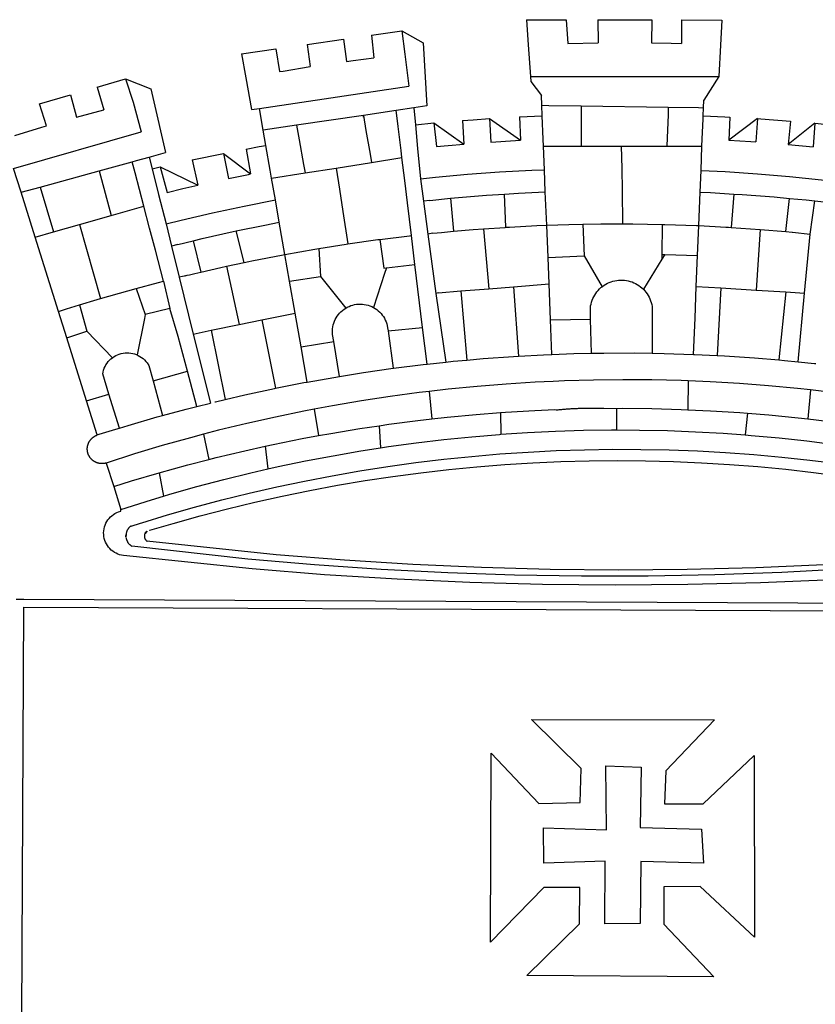
# Model space of a CAD drawing. Units: millimetres. Extents: x 181848 to 183243, y 1669653 to 1671288.
# Drawn here: x 182375 to 182381, y 1670540 to 1670547 of the extents above; entities that cross this region are included whole.
import ezdxf

# ---------------------------------------------------------------- set-up
doc = ezdxf.new("R2010")
doc.units = ezdxf.units.MM
doc.header["$MEASUREMENT"] = 0
doc.layers.add('BRAZAO', color=7, linetype='Continuous')
doc.layers.add('T-DIVIS-EXIS', color=7, linetype='Continuous')

# ---------------------------------------------------------------- blocks, each defined once
blk = doc.blocks.new('Logo_Prefeitura')
at = {"layer": 'BRAZAO'}
for points in [[(-73.78, 617.42), (-43.78, 617.36)], [(-73.78, 617.42), (-72.46, 598.48)], [(-43.78, 617.36), (-42.59, 599.55)], [(-19.85, 617.32), (-19.69, 599.99)], [(-19.85, 617.32), (20.9, 617.24)], [(20.9, 617.24), (20.6, 599.88)], [(43.31, 617.2), (43.29, 599.38)], [(43.31, 617.2), (73.77, 617.15)], [(73.77, 617.15), (72.8, 598.22)], [(-239.56, 598.78), (-212.11, 602.69)], [(-212.11, 602.69), (-209.71, 585.94)], [(-190.86, 605.71), (-168.01, 608.97)], [(-190.86, 605.71), (-189.05, 588.6)], [(-168.01, 608.97), (-151.77, 600.01), (-148.97, 552.33), (-158.95, 550.84)], [(-168.01, 608.97), (-165.74, 591.28)], [(-289.2, 591.71), (-263.02, 595.43)], [(-263.02, 595.43), (-260.41, 578.16)], [(-239.56, 598.78), (-237.15, 581.93)], [(-72.46, 598.48), (-70.78, 574.53)], [(-42.59, 599.55), (-19.69, 599.99)], [(20.6, 599.88), (35.5, 599.64), (43.29, 599.38)], [(72.8, 598.22), (71.59, 574.38)], [(-289.2, 591.71), (-285.9, 573.58)], [(-209.71, 585.94), (-204.76, 586.64), (-189.05, 588.6)], [(-165.74, 591.28), (-162.65, 567.22)], [(-260.41, 578.16), (-257.68, 578.64), (-237.15, 581.93)], [(-285.9, 573.58), (-281.5, 549.48)], [(-70.78, 574.53), (71.59, 574.38)], [(-70.78, 574.53), (-70.51, 570.71)], [(71.59, 574.38), (60.22, 556.71)], [(-398.08, 566.53), (-376.83, 572.76)], [(-398.08, 566.53), (-392.97, 549.39)], [(-376.83, 572.76), (-357.7, 565.2)], [(-376.83, 572.76), (-370.95, 555)], [(-275.57, 550.37), (-162.65, 567.22)], [(-70.51, 570.71), (-62.51, 560.11)], [(-441.71, 553.74), (-418.23, 560.63)], [(-418.23, 560.63), (-413.65, 543.81)], [(-357.7, 565.2), (-356.16, 558.6)], [(-356.16, 558.6), (-346.45, 517.01)], [(-62.21, 552.75), (-62.51, 560.11)], [(-436.44, 537.24), (-441.71, 553.74)], [(-370.95, 555), (-364.84, 532.65)], [(-158.95, 550.84), (-172.33, 548.84)], [(-158.95, 550.84), (-157.73, 537.99)], [(-61.88, 544.77), (-62.21, 552.75)], [(-62.21, 552.75), (-56.88, 552.67)], [(-56.88, 552.67), (-32.41, 552.3)], [(-32.41, 552.3), (33.37, 551.32)], [(-32.41, 552.3), (-32.4, 545.67)], [(33.37, 551.32), (33.14, 545.57)], [(33.37, 551.32), (56.2, 550.98)], [(56.2, 550.98), (59.99, 550.92)], [(59.74, 544.77), (59.99, 550.92)], [(59.99, 550.92), (60.22, 556.71)], [(-413.65, 543.81), (-392.97, 549.39)], [(-281.5, 549.48), (-275.57, 550.37)], [(-272.68, 533.85), (-275.57, 550.37)], [(-197.01, 545.15), (-247.47, 537.61)], [(-172.33, 548.84), (-197.01, 545.15)], [(-197.01, 545.15), (-195.09, 533.8)], [(-197.01, 545.15), (-196.84, 543.64), (-197.01, 545.15)], [(-171.99, 546.93), (-172.01, 547.15), (-172.33, 548.84)], [(-170.74, 536.65), (-171.99, 546.93)], [(-79.16, 543.97), (-61.88, 544.77)], [(-79.16, 543.97), (-78.35, 526.31)], [(-61.16, 527.14), (-61.88, 544.77)], [(-32.4, 545.67), (-32.36, 528.09)], [(33.14, 545.57), (32.42, 528.04)], [(59.65, 542.46), (59.74, 544.77)], [(59.74, 544.77), (76.03, 544.1), (79.97, 543.88)], [(79.97, 543.88), (79.09, 526.26)], [(-460.27, 529.97), (-440.02, 536.21), (-436.44, 537.24)], [(-247.47, 537.61), (-272.68, 533.85)], [(-247.47, 537.61), (-245.48, 526.59)], [(-168.55, 518.61), (-170.74, 536.65)], [(-157.73, 537.99), (-143.72, 539.39)], [(-157.73, 537.99), (-156.03, 520.05)], [(-143.72, 539.39), (-141.71, 521.49)], [(-143.72, 539.39), (-121.02, 523.36)], [(-122.16, 541.2), (-114.06, 541.86), (-101.66, 542.66)], [(-122.16, 541.2), (-121.02, 523.36)], [(-101.66, 542.66), (-100.67, 524.92)], [(-101.66, 542.66), (-78.35, 526.31)], [(59.03, 527.2), (59.65, 542.46)], [(100.82, 542.67), (79.09, 526.26)], [(100.82, 542.67), (99.37, 525.03)], [(100.82, 542.67), (103.15, 542.53), (125.77, 540.82)], [(125.77, 540.82), (123.86, 523.16)], [(144, 539.2), (123.86, 523.16)], [(144, 539.2), (142.84, 521.41)], [(144, 539.2), (151.38, 538.51)], [(-461.24, 505.05), (-364.84, 532.65)], [(-270.68, 522.36), (-272.68, 533.85)], [(-195.09, 533.8), (-191.96, 515.69)], [(-285.51, 519.65), (-275.76, 521.49), (-270.68, 522.36)], [(-267.4, 503.63), (-270.68, 522.36)], [(-245.48, 526.59), (-242.14, 508.12)], [(-141.71, 521.49), (-132.88, 522.38), (-121.02, 523.36)], [(-100.67, 524.92), (-82.17, 526.13), (-78.35, 526.31)], [(-60.95, 521.87), (-61.16, 527.14)], [(-60.22, 504), (-60.95, 521.87)], [(-60.95, 521.87), (-32.34, 521.83)], [(-32.36, 528.09), (-32.34, 521.83)], [(-32.34, 521.83), (-2.13, 521.8)], [(-2.13, 521.8), (32.16, 521.76)], [(-2.13, 521.8), (-1.84, 505.03)], [(32.42, 528.04), (32.16, 521.76)], [(32.16, 521.76), (58.81, 521.73)], [(58.08, 503.53), (58.81, 521.73)], [(58.81, 521.73), (59.03, 527.2)], [(79.09, 526.26), (95.68, 525.31), (99.37, 525.03)], [(123.86, 523.16), (142.84, 521.41)], [(-368.31, 511.01), (-358.91, 513.59)], [(-358.91, 513.59), (-346.45, 517.01)], [(-358.91, 513.59), (-356.65, 504.73)], [(-326.31, 511.52), (-302.62, 516.42)], [(-302.62, 516.42), (-298.96, 497.37)], [(-302.62, 516.42), (-282.25, 500.82)], [(-285.51, 519.65), (-282.25, 500.82)], [(-191.96, 515.69), (-190.91, 509.59)], [(-167.9, 513.25), (-168.55, 518.61)], [(-156.03, 520.05), (-153.86, 497.24)], [(-396.69, 503.22), (-371.77, 510.06)], [(-371.77, 510.06), (-368.31, 511.01)], [(-369.53, 501.59), (-371.77, 510.06)], [(-356.65, 504.73), (-355.58, 504.99), (-350.47, 506.14)], [(-350.47, 506.14), (-345.26, 486.86)], [(-350.47, 506.14), (-322.15, 492.31)], [(-326.31, 511.52), (-322.15, 492.31)], [(-242.14, 508.12), (-240.96, 501.64)], [(-217.65, 505.34), (-190.91, 509.59)], [(-190.91, 509.59), (-167.9, 513.25)], [(-165.8, 495.97), (-167.9, 513.25)], [(-455.59, 487.04), (-461.24, 505.05)], [(-441.3, 490.97), (-396.69, 503.22)], [(-396.69, 503.22), (-387.51, 469.53)], [(-362.92, 476.59), (-369.53, 501.59)], [(-356.65, 504.73), (-351.67, 485.3)], [(-298.96, 497.37), (-283.77, 500.53), (-282.25, 500.82)], [(-266.35, 497.6), (-267.4, 503.63)], [(-266.35, 497.6), (-240.96, 501.64)], [(-240.96, 501.64), (-217.65, 505.34)], [(-217.65, 505.34), (-215.16, 489.42)], [(-153.86, 497.24), (-142.62, 498.44), (-118.36, 500.6), (-94.06, 502.34), (-69.74, 503.65), (-60.22, 504)], [(-59.54, 487.27), (-60.22, 504)], [(-1.84, 505.03), (-1.56, 488.38)], [(57.41, 487.03), (58.08, 503.53)], [(58.08, 503.53), (76.34, 502.6), (100.64, 500.94), (124.9, 498.85), (149.13, 496.34), (162.08, 494.77)], [(-345.26, 486.86), (-333.46, 489.75), (-322.15, 492.31)], [(-263.49, 481.24), (-266.35, 497.6)], [(-163.74, 479.08), (-165.8, 495.97)], [(-153.86, 497.24), (-151.61, 480.29)], [(-455.59, 487.04), (-441.3, 490.97)], [(-444.92, 453.05), (-455.59, 487.04)], [(-441.3, 490.97), (-431.12, 457.02)], [(-351.67, 485.3), (-346, 463.14)], [(-215.16, 489.42), (-212.52, 472.52)], [(-131.1, 482.51), (-128.07, 482.82), (-103.97, 484.78), (-90.38, 485.65)], [(-90.38, 485.65), (-79.85, 486.32), (-59.54, 487.27)], [(-89.34, 460.55), (-90.38, 485.65)], [(-58.51, 462.05), (-59.54, 487.27)], [(-1.56, 488.38), (-1.13, 463.1)], [(56.39, 461.78), (57.41, 487.03)], [(57.41, 487.03), (65.13, 486.72), (82.89, 485.68)], [(82.89, 485.68), (80.82, 460.48)], [(82.89, 485.68), (89.26, 485.31), (113.36, 483.48), (124.82, 482.4)], [(-387.51, 469.53), (-362.92, 476.59)], [(-358.53, 459.99), (-362.92, 476.59)], [(-346, 463.14), (-334.6, 466), (-310.88, 471.52), (-287.06, 476.62), (-263.49, 481.24)], [(-260.53, 464.32), (-263.49, 481.24)], [(-160.73, 454.3), (-163.74, 479.08)], [(-146.92, 480.9), (-151.61, 480.29)], [(-151.61, 480.29), (-148.31, 455.45)], [(-146.92, 480.9), (-131.1, 482.51)], [(-131.1, 482.51), (-128.85, 457.51)], [(122.24, 457.27), (124.82, 482.4)], [(124.82, 482.4), (137.43, 481.22), (144.13, 480.48)], [(140.45, 455.45), (144.13, 480.48)], [(144.13, 480.48), (160.05, 478.71)], [(-411.46, 462.66), (-387.51, 469.53)], [(-212.52, 472.52), (-208.68, 448)], [(-431.12, 457.02), (-411.46, 462.66)], [(-411.46, 462.66), (-395.57, 406.7)], [(-346, 463.14), (-342, 446.39)], [(-293.2, 457.78), (-271.57, 462.24), (-260.53, 464.32)], [(-256.29, 440.04), (-260.53, 464.32)], [(-86.53, 460.69), (-65.88, 461.79), (-58.51, 462.05)], [(-58.51, 462.05), (-41.77, 462.65), (-31.11, 462.84)], [(-57.52, 437.7), (-58.51, 462.05)], [(-31.11, 462.84), (-17.64, 463.09), (-1.13, 463.1)], [(-31.11, 462.84), (-30.14, 439.09)], [(-1.13, 463.1), (6.49, 463.1), (6.49, 463.1), (28.73, 462.73)], [(28.73, 462.73), (28.56, 440)], [(28.73, 462.73), (30.62, 462.69), (54.73, 461.87), (56.39, 461.78)], [(55.48, 439.31), (56.39, 461.78)], [(56.39, 461.78), (76.72, 460.73)], [(-444.92, 453.05), (-431.12, 457.02)], [(-354.12, 443.27), (-358.53, 459.99)], [(-325.58, 450.24), (-318.83, 452.06), (-295.25, 457.36), (-293.2, 457.78)], [(-286.97, 433.97), (-293.2, 457.78)], [(-184.51, 451.38), (-162.08, 454.15), (-160.73, 454.3)], [(-158.07, 432.39), (-160.73, 454.3)], [(-144.43, 456.02), (-148.31, 455.45)], [(-148.31, 455.45), (-142.32, 410.42)], [(-144.43, 456.02), (-138.08, 456.69), (-128.85, 457.51)], [(-128.85, 457.51), (-114.05, 458.81), (-106.25, 459.36)], [(-106.25, 459.36), (-89.98, 460.51), (-89.34, 460.55)], [(-106.25, 459.36), (-102.34, 414.11)], [(-89.34, 460.55), (-86.53, 460.69)], [(76.72, 460.73), (78.83, 460.62), (80.82, 460.48)], [(80.82, 460.48), (102.85, 458.95)], [(102.85, 458.95), (99.72, 413.12)], [(102.85, 458.95), (122.24, 457.27)], [(122.24, 457.27), (126.94, 456.86), (127.23, 456.83)], [(127.23, 456.83), (140.45, 455.45)], [(136.26, 410.86), (140.45, 455.45)], [(-427.3, 396.9), (-444.92, 453.05)], [(-337.24, 447.58), (-342, 446.39)], [(-337.24, 447.58), (-325.58, 450.24)], [(-325.58, 450.24), (-319.73, 426.71)], [(-230.66, 444.52), (-209.92, 447.82), (-208.68, 448)], [(-208.68, 448), (-186.03, 451.2), (-184.51, 451.38)], [(-184.51, 451.38), (-181.54, 429.78)], [(-347.92, 419.82), (-354.12, 443.27)], [(-342, 446.39), (-336.19, 422.76)], [(-283.46, 434.72), (-281.2, 435.2), (-257.51, 439.82), (-256.29, 440.04)], [(-256.29, 440.04), (-233.75, 444.03), (-230.66, 444.52)], [(-252.73, 419.73), (-256.29, 440.04)], [(-230.66, 444.52), (-229.34, 423.45)], [(-57.52, 437.7), (-30.14, 439.09)], [(-30.14, 439.09), (-16.63, 415.67)], [(28.56, 440), (28.53, 436.51)], [(30.63, 439.94), (28.53, 436.51)], [(28.56, 440), (30.63, 439.94)], [(30.63, 439.94), (55.48, 439.31)], [(54.54, 415.92), (55.48, 439.31)], [(-300.42, 431.1), (-286.97, 433.97)], [(-286.97, 433.97), (-283.46, 434.72)], [(-179.5, 430.01), (-158.07, 432.39)], [(-152.29, 384.87), (-158.07, 432.39)], [(-56.71, 417.75), (-57.52, 437.7)], [(28.53, 436.51), (14.6, 413.69)], [(-331.64, 423.89), (-330.1, 424.27), (-328.3, 424.72), (-324.39, 425.63)], [(-324.39, 425.63), (-319.73, 426.71)], [(-319.73, 426.71), (-304.79, 430.17), (-300.42, 431.1)], [(-300.42, 431.1), (-290.78, 387.17)], [(-180.95, 425.53), (-189.25, 399.94)], [(-181.54, 429.78), (-179.5, 430.01)], [(-179.5, 430.01), (-180.95, 425.53)], [(-368.71, 414.3), (-351.71, 418.87), (-347.92, 419.82)], [(-347.92, 419.82), (-343.14, 399.3)], [(-331.64, 423.89), (-332.37, 423.64), (-336.19, 422.76)], [(-336.19, 422.76), (-325.51, 379.79)], [(-252.73, 419.73), (-229.34, 423.45)], [(-248.53, 395.65), (-252.73, 419.73)], [(-229.34, 423.45), (-210.25, 399.54)], [(-83.46, 415.61), (-56.71, 417.75)], [(-55.61, 390.62), (-56.71, 417.75)], [(-16.63, 415.67), (-16.36, 415.89), (-15.17, 416.75), (-13.92, 417.52), (-12.62, 418.22), (-11.28, 418.84), (-9.91, 419.37), (-8.51, 419.81), (-7.08, 420.17), (-5.63, 420.43), (-4.17, 420.6), (-2.7, 420.68), (-2.7, 420.68), (-1.23, 420.67), (0.24, 420.57), (1.7, 420.38), (3.14, 420.09), (4.57, 419.71), (5.96, 419.25), (7.33, 418.7), (8.65, 418.06), (9.94, 417.35), (11.18, 416.55), (12.36, 415.68), (13.49, 414.73), (14.6, 413.69)], [(-395.57, 406.7), (-375.02, 412.61), (-368.71, 414.3)], [(-368.71, 414.3), (-361.82, 394.6)], [(-140.16, 411.09), (-142.32, 410.42)], [(-142.32, 410.42), (-134.76, 358.68)], [(-140.16, 411.09), (-123.25, 412.44)], [(-123.25, 412.44), (-102.34, 414.11)], [(-123.25, 412.44), (-118.83, 360.22)], [(-102.34, 414.11), (-83.46, 415.61)], [(-83.46, 415.61), (-79.72, 363.21)], [(-25.3, 391.22), (-25.49, 399.67), (-25.29, 401.13), (-25, 402.57), (-24.62, 403.99), (-24.15, 405.39), (-23.59, 406.75), (-22.95, 408.08), (-22.23, 409.36), (-21.43, 410.59), (-20.55, 411.78), (-19.61, 412.9), (-18.59, 413.97), (-17.51, 414.96), (-16.63, 415.67)], [(14.6, 413.69), (15.56, 412.64), (16.49, 411.5), (17.35, 410.31), (18.13, 409.06), (18.83, 407.77), (19.46, 406.43), (19.99, 405.06), (20.44, 403.66), (20.8, 402.23), (21.07, 400.76), (21.09, 391.9)], [(53.57, 391.93), (54.54, 415.92)], [(54.54, 415.92), (73.08, 414.78)], [(73.08, 414.78), (70.28, 363.67)], [(73.08, 414.78), (99.72, 413.12)], [(99.72, 413.12), (122.07, 411.74)], [(122.07, 411.74), (116.75, 360.32)], [(122.07, 411.74), (136.26, 410.86)], [(131.37, 358.9), (136.26, 410.86)], [(-427.3, 396.9), (-421.28, 398.87), (-411.56, 401.84)], [(-411.56, 401.84), (-398.21, 405.94), (-395.57, 406.7)], [(-411.56, 401.84), (-405.97, 382.1)], [(-210.25, 399.54), (-209.14, 400.17), (-207.81, 400.81), (-206.44, 401.35), (-205.04, 401.79), (-203.61, 402.13), (-202.15, 402.38), (-200.69, 402.51), (-199.22, 402.55), (-199.22, 402.55), (-197.75, 402.49), (-196.29, 402.32), (-194.84, 402.04), (-193.42, 401.67), (-192.02, 401.2), (-190.66, 400.63), (-189.25, 399.94)], [(-421.09, 377.11), (-427.3, 396.9)], [(-361.82, 394.6), (-362.38, 391.75)], [(-361.82, 394.6), (-362.38, 391.75)], [(-343.14, 399.3), (-361.82, 394.6)], [(-336.85, 377.92), (-343.14, 399.3)], [(-273.67, 390.6), (-248.53, 395.65)], [(-244.1, 370.33), (-248.53, 395.65)], [(-219.43, 374.29), (-220.3, 379.42), (-220.4, 380.88), (-220.39, 382.36), (-220.29, 383.82), (-220.08, 385.28), (-219.77, 386.72), (-219.36, 388.13), (-218.85, 389.51), (-218.25, 390.86), (-217.55, 392.15), (-216.76, 393.4), (-215.89, 394.58), (-214.94, 395.7), (-213.91, 396.76), (-212.81, 397.73), (-211.64, 398.63), (-210.25, 399.54)], [(-189.25, 399.94), (-188.08, 399.22), (-186.87, 398.38), (-185.73, 397.46), (-184.65, 396.46), (-183.64, 395.38), (-182.71, 394.24), (-181.87, 393.04), (-181.11, 391.78), (-180.43, 390.47), (-179.86, 389.11), (-179.38, 387.72), (-179, 386.3), (-178.69, 384.7), (-178.35, 382.2)], [(-362.38, 391.75), (-367.82, 364.08)], [(-312.12, 382.88), (-290.78, 387.17)], [(-290.78, 387.17), (-273.67, 390.6)], [(-273.67, 390.6), (-263.47, 338.89)], [(-55.61, 390.62), (-25.3, 391.22)], [(-54.54, 364.48), (-55.61, 390.62)], [(-24.71, 365.36), (-25.3, 391.22)], [(21.09, 391.9), (21.15, 365.41)], [(52.46, 364.55), (53.57, 391.93)], [(-421.09, 377.11), (-405.97, 382.1)], [(-405.97, 382.1), (-386.65, 361.98)], [(-325.51, 379.79), (-312.12, 382.88)], [(-325.51, 379.79), (-312.62, 327.77)], [(-312.12, 382.88), (-301.35, 330.47)], [(-178.35, 382.2), (-152.29, 384.87)], [(-178.35, 382.2), (-174.56, 353.99)], [(-148.92, 357.16), (-152.29, 384.87)], [(-406.15, 329.51), (-421.09, 377.11)], [(-329.96, 351.84), (-336.85, 377.92)], [(-244.1, 370.33), (-219.43, 374.29)], [(-214.95, 347.89), (-219.43, 374.29)], [(-386.65, 361.98), (-385.37, 362.87), (-384.09, 363.6), (-382.76, 364.23), (-381.38, 364.76), (-379.97, 365.17), (-378.53, 365.47), (-377.07, 365.65), (-375.6, 365.72), (-375.6, 365.72), (-374.13, 365.68), (-372.67, 365.51), (-371.22, 365.24), (-369.8, 364.85), (-368.42, 364.35), (-367.82, 364.08)], [(-239.42, 343.58), (-244.1, 370.33)], [(-54.54, 364.48), (-38.11, 365.1), (-24.71, 365.36)], [(-24.71, 365.36), (-15.32, 365.55), (7.47, 365.61), (7.47, 365.61), (21.15, 365.41)], [(21.15, 365.41), (30.26, 365.27), (52.46, 364.55)], [(-389.26, 334.56), (-393.94, 349.73), (-393.67, 351.18), (-393.29, 352.6), (-392.79, 353.98), (-392.19, 355.33), (-391.49, 356.62), (-390.68, 357.85), (-389.79, 359.02), (-388.8, 360.11), (-387.73, 361.12), (-386.65, 361.98)], [(-367.82, 364.08), (-367.08, 363.74), (-365.79, 363.03), (-364.56, 362.22), (-363.4, 361.32), (-362.31, 360.32), (-361.31, 359.25), (-360.39, 358.1), (-359.09, 356.06), (-355.9, 344.5)], [(-174.56, 353.99), (-174.37, 354.02), (-151.75, 356.86), (-148.92, 357.16)], [(-148.92, 357.16), (-134.76, 358.68)], [(-134.76, 358.68), (-129.09, 359.3), (-118.83, 360.22)], [(-118.83, 360.22), (-106.39, 361.34), (-83.65, 362.99), (-79.72, 363.21)], [(-79.72, 363.21), (-60.89, 364.24), (-54.54, 364.48)], [(52.46, 364.55), (53.04, 364.53), (70.28, 363.67)], [(70.28, 363.67), (75.81, 363.4), (98.55, 361.87), (116.75, 360.32)], [(116.75, 360.32), (121.26, 359.94), (131.37, 358.9)], [(131.37, 358.9), (143.94, 357.61), (144.71, 357.52)], [(-355.9, 344.5), (-329.96, 351.84)], [(-322.91, 325.17), (-329.96, 351.84)], [(-214.95, 347.89), (-196.93, 350.79), (-174.56, 353.99)], [(-355.9, 344.5), (-348.67, 318.35)], [(-263.47, 338.89), (-241.87, 343.15), (-239.42, 343.58)], [(-239.42, 343.58), (-219.44, 347.16), (-214.95, 347.89)], [(-53.6, 344.12), (-67.11, 343.5), (-89.1, 342.1), (-111.06, 340.32), (-132.99, 338.16), (-147.35, 336.49)], [(48.43, 344.5), (43.03, 344.72), (21, 345.24), (-1.04, 345.38), (-1.04, 345.38), (-23.07, 345.14), (-45.1, 344.51), (-53.6, 344.12)], [(48.43, 344.5), (48.18, 322.71)], [(140.85, 337.67), (130.95, 338.77), (109.01, 340.84), (87.04, 342.51), (65.04, 343.81), (48.43, 344.5)], [(-301.35, 330.47), (-286.52, 333.94), (-264.24, 338.74), (-263.47, 338.89)], [(-147.35, 336.49), (-154.88, 335.61), (-176.72, 332.68), (-198.5, 329.37), (-220.23, 325.68), (-234.12, 323.07)], [(-147.35, 336.49), (-145.29, 315.75)], [(140.85, 337.67), (138.69, 315.78)], [(232.18, 324.16), (218.25, 326.71), (196.5, 330.3), (174.7, 333.5), (152.85, 336.33), (140.85, 337.67)], [(-406.15, 329.51), (-389.26, 334.56)], [(-398.03, 303.65), (-406.15, 329.51)], [(-381.33, 308.84), (-389.26, 334.56)], [(-322.91, 325.17), (-312.62, 327.77)], [(-309.11, 328.65), (-308.72, 328.75), (-301.35, 330.47)], [(-348.67, 318.35), (-330.82, 323.18), (-322.91, 325.17)], [(-234.12, 323.07), (-241.88, 321.62), (-263.47, 317.17), (-284.97, 312.35), (-306.38, 307.15), (-317.89, 304.15)], [(-234.12, 323.07), (-231.03, 303.1)], [(-145.29, 315.75), (-133.82, 317.04), (-111.77, 319.12), (-93.33, 320.55)], [(-93.33, 320.55), (-89.69, 320.83), (-67.58, 322.15), (-52.45, 322.78)], [(-93.33, 320.55), (-93.06, 304.12)], [(-52.45, 322.78), (-51.31, 322.53), (-50.61, 322.61), (-49.91, 322.69), (-49.21, 322.76), (-48.51, 322.83), (-47.81, 322.9), (-47.11, 322.97), (-46.41, 323.04), (-45.71, 323.1), (-45, 323.16), (-44.3, 323.22), (-43.6, 323.27), (-42.9, 323.32), (-42.19, 323.37), (-41.49, 323.42), (-40.79, 323.47), (-40.09, 323.51), (-39.38, 323.55), (-38.68, 323.59), (-37.97, 323.62), (-37.27, 323.66), (-36.57, 323.69), (-35.86, 323.71), (-35.16, 323.74), (-34.46, 323.76), (-33.75, 323.78), (-33.05, 323.8), (-32.34, 323.81), (-31.64, 323.83), (-30.93, 323.84), (-30.23, 323.84), (-29.63, 323.85)], [(-29.63, 323.85), (-15.36, 323.78), (-5.67, 323.72)], [(-5.67, 323.72), (-5.71, 307.4)], [(-5.67, 323.72), (-1.16, 323.78), (-1.16, 323.78), (20.99, 323.55), (43.13, 322.93), (48.18, 322.71)], [(48.18, 322.71), (65.25, 321.93), (87.36, 320.54), (93.21, 320.07)], [(93.21, 320.07), (91.52, 303.65)], [(93.21, 320.07), (109.43, 318.77), (131.47, 316.61), (138.69, 315.78)], [(-381.33, 308.84), (-374.71, 310.88), (-352.82, 317.22), (-348.67, 318.35)], [(-185.1, 310.63), (-177.79, 311.71), (-155.83, 314.56), (-145.29, 315.75)], [(138.69, 315.78), (153.48, 314.07), (175.43, 311.14), (184.92, 309.71)], [(-398.03, 303.65), (-396.5, 304.16), (-384, 308.01)], [(-384, 308.01), (-381.33, 308.84)], [(-231.03, 303.1), (-221.55, 304.84), (-199.7, 308.47), (-185.1, 310.63)], [(-185.1, 310.63), (-184.05, 293.88)], [(-93.06, 304.12), (-72.98, 305.44), (-51.86, 306.47), (-30.73, 307.13), (-9.59, 307.41), (-9.59, 307.41), (-5.71, 307.4)], [(-5.71, 307.4), (11.55, 307.33), (32.69, 306.88), (53.81, 306.06), (74.92, 304.88), (91.52, 303.65)], [(-391.3, 282.41), (-391.7, 282.3), (-391.96, 282.23), (-392.22, 282.18), (-392.47, 282.12), (-392.73, 282.08), (-392.99, 282.04), (-393.25, 282.01), (-393.52, 281.98), (-393.78, 281.96), (-394.04, 281.95), (-394.3, 281.94), (-394.57, 281.94), (-394.83, 281.94), (-395.09, 281.95), (-395.36, 281.97), (-395.62, 282), (-395.88, 282.03), (-396.14, 282.06), (-396.4, 282.1), (-396.66, 282.15), (-396.92, 282.21), (-397.17, 282.27), (-397.43, 282.33), (-397.68, 282.41), (-397.93, 282.49), (-398.18, 282.57), (-398.43, 282.66), (-398.68, 282.76), (-398.92, 282.86), (-399.16, 282.97), (-399.4, 283.08), (-399.63, 283.2), (-399.86, 283.32), (-400.09, 283.46), (-400.32, 283.59), (-400.54, 283.73), (-400.76, 283.88), (-400.97, 284.03), (-401.19, 284.19), (-401.39, 284.35), (-401.6, 284.51), (-401.8, 284.69), (-402, 284.86), (-402.19, 285.04), (-402.37, 285.23), (-402.56, 285.42), (-402.74, 285.61), (-402.91, 285.81), (-403.08, 286.01), (-403.24, 286.21), (-403.4, 286.42), (-403.56, 286.64), (-403.7, 286.86), (-403.85, 287.08), (-403.99, 287.3), (-404.12, 287.53), (-404.25, 287.76), (-404.37, 287.99), (-404.49, 288.23), (-404.6, 288.47), (-404.7, 288.71), (-404.8, 288.95), (-404.9, 289.2), (-404.98, 289.45), (-405.07, 289.7), (-405.14, 289.95), (-405.21, 290.2), (-405.28, 290.46), (-405.33, 290.71), (-405.39, 290.97), (-405.43, 291.23), (-405.47, 291.49), (-405.5, 291.75), (-405.53, 292.02), (-405.55, 292.28), (-405.57, 292.54), (-405.58, 292.8), (-405.58, 293.07), (-405.57, 293.33), (-405.56, 293.59), (-405.55, 293.86), (-405.52, 294.12), (-405.49, 294.38), (-405.46, 294.64), (-405.42, 294.9), (-405.37, 295.16), (-405.31, 295.42), (-405.25, 295.67), (-405.19, 295.93), (-405.12, 296.18), (-405.04, 296.43), (-404.95, 296.68), (-404.86, 296.93), (-404.77, 297.18), (-404.67, 297.42), (-404.56, 297.66), (-404.45, 297.9), (-404.33, 298.13), (-404.2, 298.37), (-404.07, 298.59), (-403.94, 298.82), (-403.8, 299.04), (-403.65, 299.26), (-403.5, 299.48), (-403.34, 299.69), (-403.18, 299.9), (-403.02, 300.1), (-402.85, 300.3), (-402.67, 300.5), (-402.49, 300.69), (-402.31, 300.88), (-402.12, 301.06), (-401.92, 301.24), (-401.73, 301.42), (-401.53, 301.59), (-401.32, 301.75), (-401.11, 301.91), (-400.9, 302.07), (-400.68, 302.22), (-400.46, 302.36), (-400.24, 302.5), (-400.01, 302.63), (-399.78, 302.76), (-399.55, 302.88), (-399.31, 303), (-399.07, 303.11), (-398.83, 303.22), (-398.59, 303.32), (-398.34, 303.41), (-398.03, 303.65)], [(-317.89, 304.15), (-327.7, 301.58), (-348.92, 295.64), (-370.03, 289.33), (-391.3, 282.41)], [(-317.89, 304.15), (-313.8, 285.13)], [(-271.24, 295.1), (-265.04, 296.46), (-243.33, 300.84), (-231.03, 303.1)], [(-184.05, 293.88), (-178.12, 294.8), (-157.17, 297.66), (-136.18, 300.16), (-115.14, 302.29), (-94.07, 304.05), (-93.06, 304.12)], [(91.52, 303.65), (96, 303.32), (117.06, 301.4), (138.07, 299.11), (159.05, 296.45), (179.97, 293.42), (182.44, 293.02)], [(-364.42, 237.35), (-345.05, 243.23), (-324.54, 249.07), (-303.93, 254.55), (-283.23, 259.66), (-262.44, 264.42), (-241.57, 268.81), (-220.63, 272.84), (-199.63, 276.5), (-178.56, 279.79), (-157.43, 282.71), (-136.26, 285.27), (-115.05, 287.45), (-93.8, 289.27), (-72.53, 290.71), (-51.23, 291.78), (-29.92, 292.48), (-8.6, 292.81), (-8.6, 292.81), (12.73, 292.76), (34.05, 292.34), (55.36, 291.55), (76.65, 290.39), (97.92, 288.86), (119.16, 286.96), (140.36, 284.68), (161.52, 282.04)], [(-313.8, 285.13), (-308.22, 286.56), (-286.67, 291.7), (-271.24, 295.1)], [(-271.24, 295.1), (-269.1, 277.93)], [(-269.1, 277.93), (-261.31, 279.7), (-240.61, 284.02), (-219.84, 287.97), (-199.01, 291.57), (-184.05, 293.88)], [(-358.44, 231.53), (-358.24, 231.6), (-340.76, 236.79), (-320.29, 242.49), (-299.72, 247.83), (-279.06, 252.81), (-258.32, 257.43), (-237.51, 261.68), (-216.62, 265.57), (-195.66, 269.1), (-174.65, 272.26), (-153.59, 275.05), (-132.47, 277.48), (-111.33, 279.53), (-90.14, 281.22), (-68.94, 282.53), (-47.71, 283.48), (-26.47, 284.05), (-5.22, 284.26), (-5.22, 284.26), (16.03, 284.09), (37.27, 283.55), (58.5, 282.64), (79.71, 281.36), (100.89, 279.71), (122.05, 277.69), (143.16, 275.3), (164.23, 272.55)], [(151.14, 205.52), (99.38, 203.29), (47.6, 201.97), (-4.2, 201.56), (-56, 202.04), (-107.78, 203.44), (-159.54, 205.73), (-211.24, 208.93), (-262.88, 213.03), (-360.63, 223.37)], [(-351.2, 275.13), (-329.67, 281.05), (-313.8, 285.13)], [(-391.3, 282.41), (-385.65, 264.7)], [(-348.01, 257.4), (-343.24, 258.84), (-322.9, 264.59), (-302.46, 269.98), (-281.92, 275.02), (-269.1, 277.93)], [(-385.65, 264.7), (-372.27, 268.9), (-351.2, 275.13)], [(-351.2, 275.13), (-348.01, 257.4)], [(-385.65, 264.7), (-380.12, 247.39)], [(-380.12, 247.39), (-357.13, 254.65)], [(-357.13, 254.65), (-348.01, 257.4)], [(157.83, 194.28), (102.97, 191.93), (48.08, 190.55), (-6.82, 190.12), (-61.72, 190.65), (-116.61, 192.14), (-171.46, 194.58), (-226.25, 197.99), (-280.98, 202.35), (-378.27, 212.48), (-379.72, 212.73), (-381.14, 213.1), (-382.53, 213.6), (-383.87, 214.21), (-385.15, 214.93), (-386.36, 215.76), (-387.5, 216.69), (-388.56, 217.72), (-389.52, 218.83), (-390.38, 220.02), (-391.14, 221.28), (-391.79, 222.61), (-392.32, 223.98), (-392.73, 225.39), (-393.02, 226.83), (-393.19, 228.29), (-393.23, 229.77), (-393.14, 231.23), (-392.93, 232.69), (-392.59, 234.12), (-392.13, 235.52), (-391.55, 236.87), (-390.86, 238.17), (-390.06, 239.41), (-389.16, 240.57), (-388.16, 241.65), (-387.07, 242.64), (-385.9, 243.53), (-384.66, 244.32), (-383.35, 245), (-381.99, 245.57), (-380.34, 246.08), (-380.12, 247.39)], [(-372.39, 234.8), (-373.45, 234.17), (-373.68, 233.95), (-373.9, 233.72), (-374.12, 233.48), (-374.33, 233.24), (-374.53, 232.99), (-374.72, 232.73), (-374.9, 232.46), (-375.07, 232.19), (-375.23, 231.92), (-375.38, 231.63), (-375.52, 231.35), (-375.66, 231.06), (-375.78, 230.76), (-375.89, 230.46), (-375.99, 230.16), (-376.08, 229.85), (-376.16, 229.54), (-376.23, 229.23), (-376.29, 228.91), (-376.33, 228.59), (-376.19, 228.32)], [(-372.39, 234.8), (-372.97, 234.61), (-372.68, 234.71), (-372.39, 234.8)], [(-372.39, 234.8), (-365.45, 237.04), (-364.42, 237.35)], [(-360.61, 230.57), (-360.45, 230.7), (-360.26, 230.84), (-360.61, 230.57)], [(-376.19, 228.32), (-376.57, 227.03), (-376.5, 227.34), (-376.45, 227.55), (-376.32, 227.93), (-376.19, 228.32)], [(-376.19, 228.32), (-376.35, 226.36), (-376.19, 228.32)], [(-376.27, 225.94), (-376.25, 225.72), (-376.19, 225.41), (-376.11, 225.1), (-376.02, 224.79), (-375.93, 224.48), (-375.82, 224.18), (-375.7, 223.88), (-375.57, 223.59), (-375.43, 223.3), (-375.28, 223.02), (-375.13, 222.74), (-374.96, 222.47), (-374.78, 222.2), (-374.59, 221.94), (-374.4, 221.69), (-374.19, 221.44), (-373.98, 221.2), (-373.76, 220.97), (-373.53, 220.75), (-373.29, 220.53), (-373.05, 220.32), (-372.8, 220.12), (-372.54, 219.93), (-372.28, 219.75), (-372.02, 219.48)], [(-360.61, 230.57), (-361.98, 229.26), (-362.08, 229.06), (-362.16, 228.86), (-362.24, 228.65), (-362.31, 228.44), (-362.36, 228.22), (-362.41, 228.01), (-362.44, 227.79), (-362.46, 227.57), (-362.48, 227.35), (-362.48, 227.13), (-362.47, 226.9), (-362.45, 226.68), (-362.42, 226.47), (-362.38, 226.25), (-362.33, 226.03), (-362.27, 225.82), (-362.2, 225.61), (-362.11, 225.4), (-362.02, 225.2), (-361.92, 225.01), (-361.81, 224.82), (-361.69, 224.63), (-361.56, 224.45), (-361.42, 224.28), (-361.27, 224.11), (-361.12, 223.95), (-360.95, 223.8), (-360.78, 223.66), (-360.63, 223.37)], [(-360.61, 230.57), (-361.79, 229.69), (-361.63, 229.81), (-361.46, 229.94), (-361.28, 230.07), (-360.61, 230.57)], [(-360.63, 223.37), (-360.23, 223.33), (-360.43, 223.35), (-360.63, 223.37)], [(369.75, 221.87), (369.49, 221.84), (369.23, 221.8), (320.24, 215.73), (270.05, 210.39), (219.78, 205.93), (169.44, 202.35), (119.05, 199.65), (68.61, 197.82), (18.15, 196.88), (-32.32, 196.82), (-82.78, 197.64), (-133.22, 199.35), (-183.62, 201.93), (-233.97, 205.39), (-284.25, 209.73), (-372.02, 219.48)], [(-372.02, 219.48), (-371.72, 219.45), (-372.02, 219.48)], [(-459.25, 179.6), (-453.42, 179.57)], [(-453.42, 179.57), (450.15, 175.32), (478.81, 150.74), (483.77, -468.8)], [(-455.36, -187.88), (-453.45, 173.52)], [(-453.45, 173.52), (448.49, 169.47), (449.57, -190.75)], [(-70.04, 88.63), (68.15, 88.32), (31.48, 49.89), (30.56, 24.83), (59.7, 25.01), (98.17, 61.49), (98.17, 61.49), (98.37, -75.92), (57.4, -37.7), (57.4, -37.7), (30.06, -37.87), (29.89, -65.92), (67.71, -105.8), (-73.61, -104.71), (-33.64, -65.82), (-33.47, -38.22), (-33.47, -38.22), (-60.65, -38.24), (-100.93, -79.53), (-100.38, 63.29), (-100.38, 63.29), (-64.36, 25.21), (-33.27, 25.83), (-32.5, 51.64), (-70.04, 88.63)], [(-60.87, 6.72), (-13.31, 5.3), (-13.72, 53.6), (-13.72, 53.6), (12.86, 52.72), (12.22, 6.97), (58.48, 5.8), (59.97, -19.85), (12.51, -18.68), (12.51, -18.68), (12.02, -65.49), (-14.71, -65.81), (-14.23, -18.55), (-14.23, -18.55), (-60.64, -19.94), (-60.87, 6.72)]]:
    blk.add_lwpolyline(points, dxfattribs=at)

msp = doc.modelspace()

# ---------------------------------------------------------------- block references
at = {"layer": 'T-DIVIS-EXIS', "linetype": 'Continuous', "xscale": 0.009945506928488612, "yscale": 0.009945506928488612, "zscale": 0.00994550699641468}
msp.add_blockref('Logo_Prefeitura', (182380.0401, 1670540.9235), dxfattribs=at)

doc.saveas('drawing.dxf')
